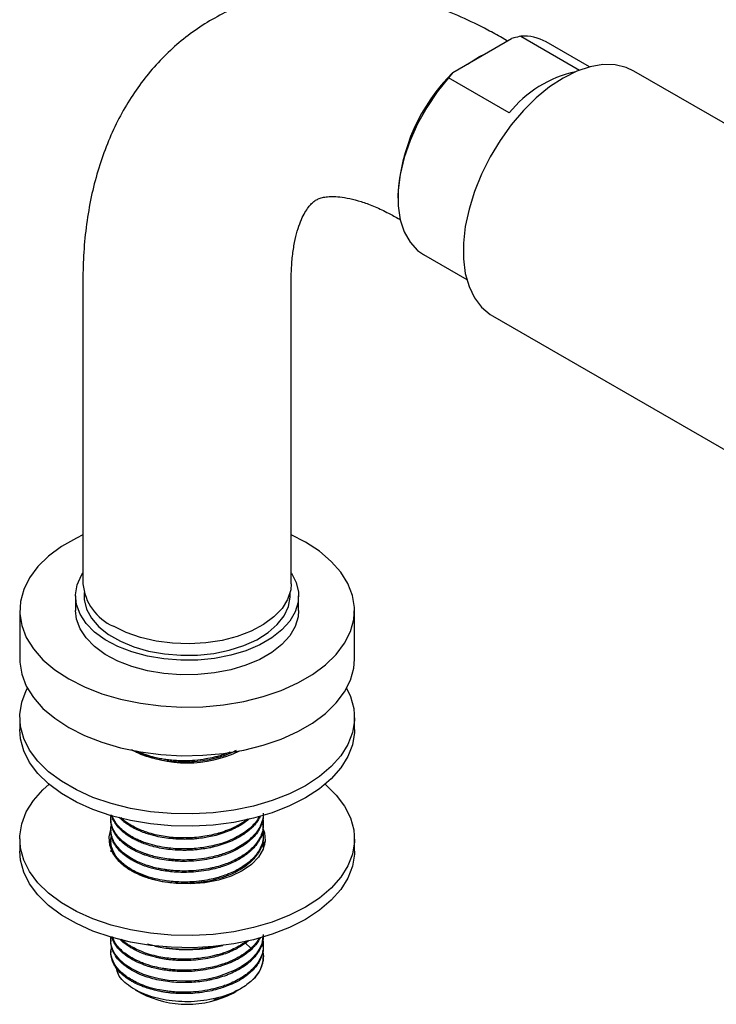
# Model space of a CAD drawing. Units: millimetres. Extents: x 3 to 2996, y 5 to 2995.
# Drawn here: x 324 to 418, y 2101 to 2234 of the extents above; entities that cross this region are included whole.
import ezdxf

# ---------------------------------------------------------------- set-up
doc = ezdxf.new("R2010")
doc.units = ezdxf.units.MM

msp = doc.modelspace()

# ---------------------------------------------------------------- linework, layer by layer
at = {"color": 7, "linetype": 'Continuous', "lineweight": 25}
for p, q in [((391.47, 2231.5), (399.36, 2226.94)), ((382.32, 2226.62), (390.2, 2231.17)), ((389.65, 2230.85), (388.94, 2231.26)), ((400.69, 2227.37), (394.86, 2230.73)), ((382.32, 2226.62), (381.75, 2225.88)), ((421.31, 2218.35), (406.65, 2226.81)), ((389.88, 2221.19), (381.75, 2225.88)), ((374.94, 2210.11), (374.94, 2209.71)), ((374.95, 2207.01), (375.25, 2206.84)), ((378.36, 2202.15), (384.19, 2198.79)), ((332.59, 2198.72), (332.59, 2157.89)), ((360.59, 2157.89), (360.59, 2198.72)), ((387.65, 2193.9), (424.42, 2172.68)), ((331.59, 2156.26), (331.59, 2154.3)), ((332.74, 2156.71), (332.74, 2156.26)), ((360.44, 2156.26), (360.44, 2156.71)), ((361.59, 2154.3), (361.59, 2156.26)), ((324.09, 2154.3), (324.09, 2147.77)), ((369.09, 2147.77), (369.09, 2154.3)), ((324.09, 2139.93), (324.09, 2138.29)), ((369.09, 2138.29), (369.09, 2139.93)), ((336.34, 2126.32), (336.34, 2126.13)), ((356.84, 2125.39), (356.84, 2125.57)), ((336.34, 2124.83), (336.34, 2124.65)), ((324.09, 2123.6), (324.09, 2121.96)), ((336.34, 2123.35), (336.34, 2123.17)), ((356.99, 2122.71), (356.78, 2123.21)), ((356.84, 2123.91), (356.84, 2124.09)), ((369.09, 2121.96), (369.09, 2123.6)), ((336.37, 2121.87), (336.44, 2122.37)), ((356.84, 2122.43), (356.84, 2122.61)), ((336.34, 2110.02), (336.34, 2109.83)), ((336.34, 2108.54), (336.34, 2108.35)), ((342.71, 2109.08), (341.26, 2109.43)), ((342.25, 2109.17), (342.71, 2109.08)), ((342.71, 2109.08), (343.74, 2108.92)), ((350.47, 2109.17), (350.47, 2109.1)), ((350.93, 2109.17), (351.4, 2109.26)), ((354.45, 2109.59), (355.12, 2108.96)), ((356.84, 2109.09), (356.84, 2109.28)), ((339.62, 2103.33), (340.4, 2102.88)), ((352.78, 2102.88), (353.14, 2103.09)), ((353.28, 2103.17), (353.79, 2103.46))]:
    msp.add_line(p, q, dxfattribs=at)
at = {"color": 7, "linetype": 'Continuous', "lineweight": 25, "flags": 128}
for points in [[(384.3, 2227.76), (385.88, 2228.75), (386.66, 2229.13)], [(406.65, 2226.81), (405.63, 2227.29), (404.13, 2227.64), (402.5, 2227.68), (400.77, 2227.39), (398.98, 2226.79), (397.15, 2225.87), (395.32, 2224.67), (393.52, 2223.21), (391.8, 2221.5), (390.17, 2219.59), (388.67, 2217.5), (387.33, 2215.28), (386.17, 2212.97), (385.22, 2210.61), (384.49, 2208.25), (383.99, 2205.92), (383.74, 2203.68), (383.74, 2201.56), (383.99, 2199.61), (384.49, 2197.86), (385.22, 2196.34), (386.17, 2195.08), (387.33, 2194.1), (387.65, 2193.9)], [(381.75, 2225.88), (380.2, 2224), (378.8, 2221.93), (377.57, 2219.74), (376.56, 2217.48), (375.78, 2215.19), (375.25, 2212.93), (374.98, 2210.75), (374.98, 2208.7), (375.25, 2206.83), (375.78, 2205.19), (376.56, 2203.8), (377.57, 2202.7), (378.36, 2202.15)], [(332.59, 2164.47), (331.71, 2164.04), (329.71, 2162.89), (327.98, 2161.6), (326.54, 2160.2), (325.42, 2158.7), (324.63, 2157.13), (324.19, 2155.52), (324.1, 2153.89), (324.37, 2152.27), (324.98, 2150.68), (325.94, 2149.14), (327.22, 2147.69), (328.81, 2146.34), (330.68, 2145.11)], [(330.68, 2145.11), (332.8, 2144.04), (335.14, 2143.12), (337.65, 2142.38), (340.31, 2141.83), (343.07, 2141.47), (345.88, 2141.32), (348.71, 2141.37), (351.5, 2141.62), (354.21, 2142.08), (356.8, 2142.73), (359.24, 2143.56), (361.47, 2144.56), (363.47, 2145.71), (365.2, 2147), (366.64, 2148.4), (367.76, 2149.9), (368.55, 2151.47), (368.99, 2153.08), (369.08, 2154.71), (368.81, 2156.33), (368.2, 2157.92), (367.24, 2159.46), (365.96, 2160.91), (364.37, 2162.26), (362.5, 2163.48), (360.59, 2164.47)], [(360.59, 2159.37), (360.61, 2159.34), (361.26, 2158.07), (361.56, 2156.76), (361.52, 2155.43), (361.13, 2154.12), (360.39, 2152.87), (359.33, 2151.69), (357.98, 2150.62), (356.35, 2149.68), (354.5, 2148.9), (352.46, 2148.29), (350.29, 2147.87), (348.02, 2147.64), (345.73, 2147.61), (343.45, 2147.79), (341.25, 2148.17), (339.17, 2148.73), (337.27, 2149.47), (335.58, 2150.37), (334.16, 2151.41), (333.02, 2152.57), (332.2, 2153.8), (331.72, 2155.1), (331.59, 2156.42), (331.81, 2157.74), (332.38, 2159.03), (332.59, 2159.37)], [(360.59, 2157.89), (360.52, 2157.08), (360.11, 2155.8), (359.36, 2154.57), (358.27, 2153.44), (356.88, 2152.41), (355.22, 2151.53), (353.34, 2150.81), (351.29, 2150.28), (349.11, 2149.94), (346.87, 2149.81), (344.62, 2149.89), (342.42, 2150.18), (340.33, 2150.66), (338.41, 2151.33), (336.69, 2152.18)], [(332.74, 2156.26), (332.76, 2155.78), (333.08, 2154.5), (333.74, 2153.27), (334.74, 2152.12), (336.04, 2151.08), (337.62, 2150.17), (339.42, 2149.42), (341.42, 2148.84), (343.55, 2148.46), (345.75, 2148.28), (347.98, 2148.3), (350.17, 2148.54), (352.27, 2148.97), (354.23, 2149.59), (355.98, 2150.38), (357.49, 2151.33), (358.72, 2152.4), (359.64, 2153.57), (360.21, 2154.82), (360.44, 2156.1), (360.44, 2156.26)], [(361.59, 2154.3), (361.52, 2153.47), (361.13, 2152.16), (360.39, 2150.91), (359.33, 2149.73), (357.98, 2148.66), (356.35, 2147.73), (354.5, 2146.94), (352.46, 2146.33), (350.29, 2145.91), (348.02, 2145.68), (345.73, 2145.65), (343.45, 2145.83), (341.25, 2146.21), (339.17, 2146.77), (337.27, 2147.51), (335.58, 2148.41), (334.16, 2149.45), (333.02, 2150.61), (332.2, 2151.84), (331.72, 2153.14), (331.59, 2154.3)], [(324.09, 2147.77), (324.1, 2147.36), (324.37, 2145.73), (324.98, 2144.14), (325.94, 2142.61), (327.22, 2141.15), (328.81, 2139.81), (330.68, 2138.58)], [(330.68, 2138.58), (332.8, 2137.5), (335.14, 2136.59), (337.65, 2135.85), (340.31, 2135.29), (343.07, 2134.94), (345.88, 2134.78), (348.71, 2134.84), (351.5, 2135.09), (354.21, 2135.55), (356.8, 2136.19), (359.24, 2137.02), (361.47, 2138.02), (363.47, 2139.18), (365.2, 2140.47), (366.64, 2141.87), (367.76, 2143.37), (368.55, 2144.93), (368.99, 2146.54), (369.09, 2147.77)], [(368.04, 2143.85), (368.55, 2142.76), (368.99, 2141.15), (369.08, 2139.52), (368.81, 2137.9), (368.2, 2136.3), (367.24, 2134.77), (365.96, 2133.32), (364.37, 2131.97), (362.5, 2130.74), (360.38, 2129.66), (358.04, 2128.75), (355.53, 2128.01), (352.87, 2127.45), (350.11, 2127.1), (347.3, 2126.95), (344.47, 2127), (341.68, 2127.25), (338.97, 2127.71), (336.37, 2128.35), (333.94, 2129.18), (331.71, 2130.18), (329.71, 2131.34), (327.98, 2132.63), (326.54, 2134.03), (325.42, 2135.53), (324.63, 2137.09), (324.19, 2138.71), (324.1, 2140.34), (324.37, 2141.96), (324.98, 2143.55), (325.14, 2143.85)], [(369.09, 2138.29), (369.08, 2137.89), (368.81, 2136.26), (368.2, 2134.67), (367.24, 2133.14), (365.96, 2131.68), (364.37, 2130.33), (362.5, 2129.11), (360.38, 2128.03), (358.04, 2127.11), (355.53, 2126.37), (352.87, 2125.82), (350.11, 2125.47), (347.3, 2125.31), (344.47, 2125.36), (341.68, 2125.62), (338.97, 2126.07), (336.37, 2126.72), (333.94, 2127.55), (331.71, 2128.55), (329.71, 2129.71), (327.98, 2130.99), (326.54, 2132.4), (325.42, 2133.89), (324.63, 2135.46), (324.19, 2137.07), (324.09, 2138.29)], [(365.14, 2130.95), (365.2, 2130.9), (366.64, 2129.49), (367.76, 2128), (368.55, 2126.43), (368.99, 2124.82), (369.08, 2123.19), (368.81, 2121.57), (368.2, 2119.97), (367.24, 2118.44), (365.96, 2116.99), (364.37, 2115.64), (362.5, 2114.41), (360.38, 2113.33), (358.04, 2112.42), (355.53, 2111.68), (352.87, 2111.12), (350.11, 2110.77), (347.3, 2110.61), (344.47, 2110.67), (341.68, 2110.92), (338.97, 2111.38), (336.37, 2112.02), (333.94, 2112.85), (331.71, 2113.85), (329.71, 2115.01), (327.98, 2116.3), (326.54, 2117.7), (325.42, 2119.2), (324.63, 2120.76), (324.19, 2122.37), (324.1, 2124.01), (324.37, 2125.63), (324.98, 2127.22), (325.94, 2128.76), (327.22, 2130.21), (328.04, 2130.95)], [(356.84, 2124.92), (356.99, 2124.43), (357.08, 2123.32), (356.81, 2122.21), (356.19, 2121.15), (355.25, 2120.17), (354.01, 2119.31), (352.52, 2118.6), (350.83, 2118.05), (348.99, 2117.7), (347.07, 2117.54), (345.14, 2117.59), (343.25, 2117.85), (341.48, 2118.3), (339.88, 2118.93), (338.51, 2119.72), (337.42, 2120.65), (336.63, 2121.67), (336.19, 2122.76), (336.1, 2123.88), (336.32, 2124.86)], [(356.86, 2123.23), (356.99, 2122.8), (356.99, 2122.78)], [(369.09, 2121.96), (369.08, 2121.56), (368.81, 2119.93), (368.2, 2118.34), (367.24, 2116.81), (365.96, 2115.35), (364.37, 2114), (362.5, 2112.78), (360.38, 2111.7), (358.04, 2110.78), (355.53, 2110.04), (352.87, 2109.49), (350.11, 2109.13), (347.3, 2108.98), (344.47, 2109.03), (341.68, 2109.29), (338.97, 2109.74), (336.37, 2110.39), (333.94, 2111.22), (331.71, 2112.22), (329.71, 2113.37), (327.98, 2114.66), (326.54, 2116.07), (325.42, 2117.56), (324.63, 2119.13), (324.19, 2120.74), (324.09, 2121.96)], [(356.81, 2110.76), (356.62, 2109.48), (356.3, 2108.8), (355.92, 2108.21), (355.31, 2107.52), (354.7, 2106.99), (353.85, 2106.4), (352.94, 2105.9), (350.97, 2105.15), (350.55, 2105.02), (349.95, 2104.88), (349.15, 2104.72), (348.16, 2104.58), (347.18, 2104.5), (346.4, 2104.47), (344.08, 2104.59), (343.58, 2104.66), (342.82, 2104.8), (341.78, 2105.05), (340.74, 2105.39), (340.04, 2105.68), (339.09, 2106.17), (338.36, 2106.64), (337.5, 2107.4), (336.9, 2108.17), (336.63, 2108.67), (336.58, 2108.8), (336.57, 2108.82), (336.57, 2108.82), (336.57, 2108.82), (336.57, 2108.82), (336.57, 2108.82), (336.57, 2108.82), (336.57, 2108.82), (336.57, 2108.82), (336.57, 2108.82), (336.57, 2108.82), (336.57, 2108.82), (336.57, 2108.82), (336.57, 2108.83), (336.55, 2108.86), (336.53, 2108.93), (336.45, 2109.18), (336.35, 2109.71), (336.34, 2110.05), (336.35, 2110.24), (336.38, 2110.49)]]:
    msp.add_lwpolyline(points, dxfattribs=at)
at = {"color": 7, "linetype": 'Continuous', "lineweight": 25}
for centre, radius, start, end in [((391.9, 2225.49), 6.02, 60.5348, 94.0475), ((399.92, 2208.85), 25.01, 134.7284, 177.1124), ((402.19, 2211.29), 15.79, 102.248, 141.2025), ((339.51, 2158.53), 6.95, 185.2509, 246.0693), ((346.59, 2150.04), 16.22, 244.2872, 295.7128), ((346.59, 2130.77), 22.04, 262.5923, 281.374), ((352.66, 2107.82), 4.18, 312.4005, 358.052), ((346.59, 2114.8), 13.43, 242.5684, 297.4262)]:
    msp.add_arc(centre, radius, start, end, dxfattribs=at)
for points, knots in [([(388.94, 2231.26), (388.3, 2231.62), (386.48, 2232.64), (383.45, 2234.11), (379.83, 2235.55), (376.19, 2236.66), (372.57, 2237.45), (369, 2237.9), (365.51, 2238), (362.11, 2237.78), (358.84, 2237.23), (355.71, 2236.37), (352.74, 2235.22), (349.94, 2233.79), (347.31, 2232.1), (344.88, 2230.15), (342.65, 2227.96), (340.62, 2225.55), (338.8, 2222.92), (337.2, 2220.08), (335.82, 2217.03), (334.67, 2213.78), (333.76, 2210.33), (333.1, 2206.71), (332.7, 2202.98), (332.59, 2200.28), (332.59, 2198.86), (332.59, 2198.72)], [0, 0, 0, 0, 0.025184, 0.071265, 0.117325, 0.163044, 0.208186, 0.252537, 0.295948, 0.338364, 0.379822, 0.420435, 0.460366, 0.499804, 0.538955, 0.577995, 0.617102, 0.656486, 0.696342, 0.736843, 0.778128, 0.82028, 0.863313, 0.907161, 0.951689, 0.99502, 1, 1, 1, 1]), ([(391.47, 2231.5), (391.15, 2231.42), (390.73, 2231.31), (390.3, 2231.2), (390.2, 2231.17)], [0, 0, 0, 0, 0.739493, 1, 1, 1, 1]), ([(360.59, 2198.72), (360.59, 2199.11), (360.61, 2200.25), (360.74, 2201.98), (361.02, 2203.79), (361.4, 2205.34), (361.84, 2206.62), (362.32, 2207.64), (362.8, 2208.4), (363.25, 2208.95), (363.67, 2209.32), (364.07, 2209.57), (364.56, 2209.77), (365.22, 2209.91), (366.06, 2209.97), (367.11, 2209.92), (368.41, 2209.71), (369.93, 2209.31), (371.62, 2208.69), (373.3, 2207.93), (374.45, 2207.29), (374.95, 2207.01)], [0, 0, 0, 0, 0.026694, 0.077181, 0.127397, 0.177553, 0.227911, 0.279008, 0.331736, 0.387609, 0.449495, 0.524254, 0.593117, 0.651808, 0.705207, 0.75551, 0.808673, 0.860045, 0.910665, 0.961142, 1, 1, 1, 1]), ([(353.18, 2135.48), (353.05, 2135.41), (352.65, 2135.19), (351.91, 2134.89), (351.07, 2134.61), (350.28, 2134.39), (349.53, 2134.23), (348.49, 2134.05), (347.38, 2133.94), (346.4, 2133.91), (345.67, 2133.91), (344.97, 2133.95), (343.62, 2134.07), (341.85, 2134.41), (340.32, 2134.97), (339.46, 2135.39), (339.21, 2135.54), (339.14, 2135.58)], [0, 0, 0, 0, 0.032806, 0.105097, 0.168912, 0.218943, 0.269725, 0.323362, 0.42481, 0.486694, 0.512013, 0.567558, 0.622744, 0.777179, 0.928955, 0.979301, 1, 1, 1, 1]), ([(352.39, 2135.28), (352.37, 2135.28), (352.13, 2135.16), (351.61, 2134.97), (350.91, 2134.75), (350.07, 2134.53), (349.02, 2134.31), (347.72, 2134.14), (346.47, 2134.09), (345.42, 2134.1), (344.53, 2134.17), (343.75, 2134.26), (342.98, 2134.39), (342.14, 2134.57), (341.33, 2134.8), (340.69, 2135.03), (340.23, 2135.22), (339.96, 2135.33), (339.81, 2135.41), (339.8, 2135.42)], [0, 0, 0, 0, 0.004545, 0.065807, 0.133886, 0.178655, 0.266395, 0.375535, 0.470571, 0.541902, 0.607521, 0.667534, 0.72032, 0.786949, 0.868189, 0.923923, 0.954137, 0.996729, 1, 1, 1, 1]), ([(356.84, 2127.06), (356.84, 2127.04), (356.84, 2126.88), (356.8, 2126.41), (356.64, 2125.75), (356.35, 2125.16), (356.08, 2124.71), (355.77, 2124.29), (355.27, 2123.76), (354.62, 2123.2), (353.52, 2122.45), (352.28, 2121.86), (350.99, 2121.44), (350.01, 2121.18), (348.82, 2120.94), (347.52, 2120.8), (346.27, 2120.75), (345.33, 2120.78), (344.61, 2120.83), (343.91, 2120.91), (343.09, 2121.03), (342.16, 2121.24), (341.45, 2121.44), (341.03, 2121.58), (340.85, 2121.64), (340.17, 2121.89), (339.27, 2122.32), (338.27, 2122.98), (337.42, 2123.72), (336.87, 2124.44), (336.55, 2125.14), (336.42, 2125.56), (336.34, 2126.07), (336.32, 2126.49), (336.38, 2126.75), (336.4, 2126.82)], [0, 0, 0, 0, 0.003138, 0.023065, 0.071845, 0.103228, 0.115713, 0.143444, 0.171897, 0.208123, 0.245499, 0.320856, 0.348841, 0.377839, 0.416499, 0.461508, 0.496051, 0.529748, 0.547382, 0.561513, 0.594899, 0.625443, 0.652997, 0.667308, 0.670385, 0.67251, 0.742174, 0.77809, 0.81433, 0.885758, 0.905068, 0.93267, 0.956203, 0.988908, 1, 1, 1, 1]), ([(356.83, 2126.87), (356.83, 2126.8), (356.85, 2126.39), (356.7, 2125.75), (356.39, 2125.03), (356.08, 2124.52), (355.69, 2124.01), (355.2, 2123.5), (354.49, 2122.92), (353.65, 2122.37), (352.66, 2121.86), (351.73, 2121.49), (350.84, 2121.21), (349.82, 2120.95), (348.57, 2120.72), (347.23, 2120.59), (346.01, 2120.57), (344.99, 2120.61), (343.98, 2120.71), (342.86, 2120.89), (341.36, 2121.25), (340.18, 2121.7), (339.35, 2122.12), (338.98, 2122.33), (338.59, 2122.59), (338.1, 2122.94), (337.55, 2123.43), (336.89, 2124.21), (336.52, 2124.96), (336.39, 2125.55), (336.36, 2125.74), (336.35, 2125.83), (336.35, 2125.88), (336.35, 2125.9), (336.35, 2125.91), (336.35, 2125.91), (336.35, 2125.91), (336.35, 2125.91), (336.35, 2125.91), (336.35, 2125.91), (336.35, 2125.91), (336.35, 2125.91), (336.35, 2125.91), (336.34, 2125.97), (336.34, 2126.05), (336.34, 2126.12), (336.34, 2126.13)], [0, 0, 0, 0, 0.010905, 0.064038, 0.099935, 0.1247, 0.148519, 0.186629, 0.215939, 0.25907, 0.301677, 0.335411, 0.362201, 0.395261, 0.437078, 0.483096, 0.520904, 0.549796, 0.579007, 0.616783, 0.659465, 0.732253, 0.750727, 0.765251, 0.782289, 0.807413, 0.840619, 0.879375, 0.952143, 0.970373, 0.979488, 0.984046, 0.986325, 0.987464, 0.987535, 0.987571, 0.987589, 0.987598, 0.987602, 0.987604, 0.987606, 0.987606, 0.987607, 0.987911, 0.997947, 1, 1, 1, 1]), ([(356.76, 2126.31), (356.79, 2126.19), (356.83, 2125.95), (356.85, 2125.49), (356.8, 2124.93), (356.65, 2124.36), (356.43, 2123.82), (356.12, 2123.28), (355.67, 2122.69), (355.09, 2122.1), (354.34, 2121.51), (353.46, 2120.96), (352.5, 2120.5), (351.53, 2120.13), (350.71, 2119.87), (350.08, 2119.72), (349.41, 2119.58), (348.46, 2119.41), (347.17, 2119.29), (345.91, 2119.27), (344.93, 2119.32), (344.26, 2119.39), (343.93, 2119.43), (343.77, 2119.45), (343.68, 2119.46), (343.65, 2119.47), (343.63, 2119.47), (343.63, 2119.47), (343.62, 2119.47), (343.62, 2119.47), (343.62, 2119.47), (343.62, 2119.47), (343.62, 2119.47), (343.62, 2119.47), (343.62, 2119.47), (343.51, 2119.49), (343.2, 2119.54), (342.62, 2119.65), (341.94, 2119.81), (341.18, 2120.04), (340.38, 2120.33), (339.51, 2120.73), (338.76, 2121.16), (338.08, 2121.66), (337.46, 2122.22), (336.95, 2122.87), (336.6, 2123.52), (336.43, 2124.03), (336.37, 2124.4), (336.35, 2124.59), (336.34, 2124.67), (336.34, 2124.71), (336.34, 2124.72), (336.34, 2124.73), (336.34, 2124.73), (336.34, 2124.73), (336.34, 2124.73), (336.34, 2124.73), (336.34, 2124.73), (336.34, 2124.73), (336.34, 2124.73), (336.34, 2124.73), (336.34, 2124.79), (336.34, 2124.95), (336.35, 2125.19), (336.4, 2125.37), (336.42, 2125.46)], [0, 0, 0, 0, 0.016876, 0.035737, 0.065655, 0.098541, 0.118072, 0.147187, 0.179683, 0.212511, 0.245131, 0.286288, 0.321994, 0.350856, 0.384668, 0.40158, 0.409036, 0.445687, 0.487142, 0.521147, 0.555151, 0.57216, 0.580666, 0.584918, 0.587045, 0.588108, 0.588374, 0.588507, 0.58854, 0.588557, 0.588559, 0.588559, 0.58856, 0.588562, 0.58858, 0.588725, 0.598147, 0.616856, 0.642656, 0.662984, 0.692953, 0.72635, 0.762125, 0.787475, 0.824254, 0.866208, 0.89752, 0.930538, 0.947452, 0.95591, 0.96014, 0.961197, 0.961726, 0.961858, 0.961924, 0.96194, 0.961949, 0.961949, 0.96195, 0.961951, 0.961957, 0.962013, 0.962521, 0.970815, 0.986618, 1, 1, 1, 1]), ([(356.44, 2126.65), (356.44, 2126.65), (356.37, 2126.49), (356.18, 2126.17), (355.85, 2125.69), (355.42, 2125.2), (354.82, 2124.66), (354.06, 2124.1), (353.14, 2123.58), (351.86, 2123), (350.66, 2122.62), (349.49, 2122.37), (348.69, 2122.23), (347.75, 2122.12), (346.93, 2122.07), (346.28, 2122.06), (345.43, 2122.07), (344.37, 2122.14), (343.17, 2122.31), (342.13, 2122.54), (341.23, 2122.8), (340.48, 2123.07), (339.87, 2123.34), (339.26, 2123.65), (338.67, 2124), (338.14, 2124.39), (337.64, 2124.83), (337.17, 2125.35), (336.77, 2125.95), (336.54, 2126.45), (336.47, 2126.73), (336.45, 2126.81)], [0, 0, 0, 0, 0.001399, 0.029237, 0.060376, 0.093144, 0.128611, 0.176656, 0.221071, 0.263262, 0.347503, 0.364408, 0.396426, 0.436433, 0.465693, 0.485271, 0.506444, 0.557569, 0.599902, 0.640581, 0.679666, 0.709778, 0.738106, 0.764229, 0.799853, 0.831536, 0.859278, 0.900797, 0.945124, 0.984986, 1, 1, 1, 1]), ([(356.25, 2126.59), (356.19, 2126.44), (356.02, 2126.05), (355.53, 2125.5), (354.89, 2124.89), (354.1, 2124.31), (352.93, 2123.63), (351.7, 2123.13), (350.46, 2122.77), (349.58, 2122.57), (348.57, 2122.4), (347.64, 2122.3), (346.23, 2122.22), (344.88, 2122.27), (343.39, 2122.46), (342.23, 2122.69), (341.15, 2123), (340.35, 2123.31), (339.69, 2123.61), (339.11, 2123.92), (338.44, 2124.34), (337.73, 2124.9), (337.11, 2125.59), (336.73, 2126.21), (336.56, 2126.59), (336.52, 2126.75), (336.51, 2126.79)], [0, 0, 0, 0, 0.0275822, 0.0743653, 0.1138221, 0.1606343, 0.210491, 0.2933383, 0.3215684, 0.362039, 0.3967968, 0.4375673, 0.4665102, 0.5531692, 0.586392, 0.6372906, 0.6911282, 0.7220551, 0.7472035, 0.7854801, 0.8118951, 0.8610058, 0.9229275, 0.9666314, 0.9920921, 1, 1, 1, 1]), ([(354.99, 2126.31), (354.82, 2126.17), (354.36, 2125.77), (353.25, 2125.09), (351.88, 2124.49), (350.52, 2124.08), (349.56, 2123.86), (348.62, 2123.7), (347.78, 2123.61), (346.99, 2123.55), (346.28, 2123.54), (345.5, 2123.55), (344.18, 2123.63), (342.66, 2123.87), (341.24, 2124.27), (340.27, 2124.64), (339.46, 2125.01), (338.84, 2125.38), (338.38, 2125.69), (337.99, 2126), (337.66, 2126.28), (337.49, 2126.49), (337.46, 2126.53)], [0, 0, 0, 0, 0.042535, 0.112207, 0.223274, 0.278898, 0.325823, 0.366863, 0.417257, 0.445688, 0.479708, 0.517192, 0.557279, 0.668217, 0.740432, 0.785925, 0.836567, 0.891842, 0.914024, 0.941115, 0.988416, 1, 1, 1, 1]), ([(354.72, 2126.26), (354.63, 2126.19), (354.29, 2125.92), (353.65, 2125.52), (352.75, 2125.05), (351.93, 2124.72), (351.29, 2124.5), (350.97, 2124.4), (350.83, 2124.36), (350.78, 2124.35), (350.77, 2124.34), (350.76, 2124.34), (350.76, 2124.34), (350.76, 2124.34), (350.76, 2124.34), (350.76, 2124.34), (350.76, 2124.34), (350.76, 2124.34), (350.76, 2124.34), (350.74, 2124.34), (350.54, 2124.28), (349.96, 2124.13), (349.01, 2123.94), (347.87, 2123.79), (346.84, 2123.73), (345.79, 2123.72), (344.75, 2123.77), (343.63, 2123.9), (342.54, 2124.1), (341.62, 2124.34), (340.84, 2124.6), (340.26, 2124.83), (339.57, 2125.15), (338.91, 2125.51), (338.33, 2125.92), (337.96, 2126.21), (337.78, 2126.39), (337.71, 2126.46)], [0, 0, 0, 0, 0.021619, 0.083081, 0.13675, 0.196592, 0.228843, 0.245549, 0.249787, 0.251914, 0.252447, 0.25258, 0.252647, 0.25268, 0.252697, 0.252705, 0.25271, 0.252711, 0.252759, 0.252955, 0.25478, 0.285766, 0.345857, 0.4021, 0.458816, 0.499041, 0.558014, 0.614971, 0.670487, 0.729254, 0.768443, 0.807633, 0.835459, 0.902975, 0.945778, 0.976065, 1, 1, 1, 1]), ([(356.75, 2124.9), (356.75, 2124.89), (356.78, 2124.79), (356.82, 2124.51), (356.86, 2123.95), (356.76, 2123.15), (356.44, 2122.33), (356, 2121.62), (355.57, 2121.11), (355.18, 2120.72), (354.71, 2120.32), (354.05, 2119.83), (352.87, 2119.16), (351.6, 2118.65), (350.3, 2118.28), (349.19, 2118.04), (347.94, 2117.87), (346.67, 2117.79), (345.54, 2117.8), (344.49, 2117.87), (343.42, 2118.01), (342.25, 2118.24), (341.09, 2118.58), (340.07, 2118.98), (339.27, 2119.38), (338.54, 2119.83), (337.81, 2120.39), (337.27, 2120.96), (336.92, 2121.46), (336.71, 2121.82), (336.42, 2122.49), (336.27, 2123.24), (336.39, 2123.83), (336.42, 2123.98)], [0, 0, 0, 0, 0.002666, 0.013876, 0.041045, 0.082666, 0.129288, 0.162352, 0.190276, 0.212286, 0.226852, 0.261032, 0.301786, 0.365543, 0.390905, 0.425178, 0.46703, 0.500585, 0.534585, 0.56487, 0.592079, 0.630243, 0.673563, 0.70608, 0.738833, 0.767902, 0.801218, 0.847905, 0.867576, 0.884696, 0.906958, 0.975816, 1, 1, 1, 1]), ([(356.78, 2125.39), (356.78, 2125.07), (356.78, 2124.27), (356.3, 2123.34), (355.76, 2122.62), (355.43, 2122.27), (355.04, 2121.89), (354.58, 2121.51), (353.96, 2121.08), (352.95, 2120.5), (351.8, 2120.02), (350.51, 2119.63), (349.43, 2119.38), (348.15, 2119.19), (346.87, 2119.1), (345.69, 2119.09), (344.66, 2119.15), (343.59, 2119.28), (342.42, 2119.49), (341.28, 2119.81), (340.42, 2120.13), (339.77, 2120.42), (339.23, 2120.7), (338.31, 2121.27), (337.58, 2121.89), (337.05, 2122.56), (336.82, 2122.91), (336.62, 2123.3), (336.47, 2123.71), (336.36, 2124.19), (336.35, 2124.5), (336.34, 2124.65)], [0, 0, 0, 0, 0.050283, 0.123666, 0.14784, 0.171911, 0.187052, 0.216532, 0.244299, 0.274352, 0.345262, 0.372353, 0.407679, 0.452486, 0.494379, 0.526338, 0.562608, 0.590894, 0.629481, 0.678201, 0.710438, 0.726774, 0.756582, 0.780761, 0.855516, 0.880085, 0.904653, 0.918882, 0.947794, 0.975651, 1, 1, 1, 1]), ([(356.82, 2123.91), (356.82, 2123.74), (356.82, 2123.27), (356.62, 2122.55), (356.29, 2121.89), (355.99, 2121.45), (355.72, 2121.1), (355.13, 2120.45), (354.24, 2119.75), (353.07, 2119.09), (352.21, 2118.72), (351.42, 2118.43), (350.75, 2118.22), (350.19, 2118.08), (349.55, 2117.94), (348.72, 2117.79), (347.59, 2117.66), (346.43, 2117.6), (345.33, 2117.63), (344.21, 2117.71), (343.21, 2117.86), (342.32, 2118.05), (341.61, 2118.24), (340.49, 2118.6), (339.54, 2119.03), (338.72, 2119.54), (338.19, 2119.9), (337.56, 2120.45), (337.02, 2121.09), (336.71, 2121.64), (336.54, 2122.04), (336.43, 2122.4), (336.34, 2122.79), (336.35, 2123.06), (336.36, 2123.17)], [0, 0, 0, 0, 0.025513, 0.073906, 0.112458, 0.131526, 0.148303, 0.171121, 0.246021, 0.282969, 0.319466, 0.343805, 0.368144, 0.38911, 0.400132, 0.430772, 0.469521, 0.50631, 0.539328, 0.571927, 0.61184, 0.636761, 0.661321, 0.68588, 0.758668, 0.77594, 0.800811, 0.837392, 0.886238, 0.919692, 0.933436, 0.955803, 0.981314, 1, 1, 1, 1]), ([(356.77, 2123.28), (356.8, 2123.15), (356.84, 2122.93), (356.83, 2122.7), (356.82, 2122.61)], [0, 0, 0, 0, 0.588001, 1, 1, 1, 1]), ([(356.76, 2109.95), (356.78, 2109.92), (356.79, 2109.88), (356.8, 2109.84), (356.8, 2109.82), (356.8, 2109.79), (356.82, 2109.7), (356.84, 2109.42), (356.84, 2108.99), (356.76, 2108.43), (356.6, 2107.9), (356.38, 2107.43), (356.09, 2106.94), (355.68, 2106.4), (355.11, 2105.83), (354.38, 2105.24), (353.53, 2104.71), (352.57, 2104.23), (351.72, 2103.9), (350.99, 2103.66), (350.36, 2103.49), (349.44, 2103.28), (348.23, 2103.08), (346.86, 2102.98), (345.76, 2102.98), (344.85, 2103.03), (343.91, 2103.12), (342.76, 2103.31), (341.55, 2103.61), (340.15, 2104.11), (339.15, 2104.62), (338.4, 2105.13), (337.91, 2105.51), (337.38, 2106.01), (337.02, 2106.48), (336.79, 2106.87), (336.49, 2107.45), (336.25, 2108.2), (336.4, 2108.82), (336.45, 2109.03)], [0, 0, 0, 0, 0.004148, 0.005932, 0.00622, 0.007129, 0.010014, 0.019191, 0.048402, 0.07233, 0.101565, 0.126381, 0.144315, 0.177411, 0.211978, 0.2417, 0.283321, 0.318968, 0.349057, 0.371803, 0.390595, 0.410014, 0.456926, 0.499019, 0.530957, 0.553262, 0.579351, 0.614734, 0.659267, 0.696413, 0.762042, 0.777625, 0.802011, 0.835853, 0.870615, 0.882994, 0.899978, 0.967191, 1, 1, 1, 1]), ([(356.83, 2110.58), (356.83, 2110.44), (356.82, 2109.98), (356.64, 2109.27), (356.31, 2108.58), (355.96, 2108.07), (355.64, 2107.67), (355.31, 2107.32), (354.93, 2106.98), (354.43, 2106.58), (353.72, 2106.12), (352.85, 2105.66), (351.89, 2105.25), (350.9, 2104.93), (350.09, 2104.72), (349.24, 2104.54), (348.35, 2104.4), (347.26, 2104.3), (346.18, 2104.27), (345.09, 2104.3), (343.94, 2104.41), (342.44, 2104.66), (341.2, 2105.01), (340.35, 2105.35), (339.99, 2105.51), (339.55, 2105.72), (339.02, 2106.01), (338.48, 2106.36), (337.93, 2106.78), (337.35, 2107.34), (336.92, 2107.92), (336.67, 2108.4), (336.51, 2108.77), (336.41, 2109.14), (336.34, 2109.5), (336.35, 2109.73), (336.36, 2109.83)], [0, 0, 0, 0, 0.021324, 0.071426, 0.110224, 0.132469, 0.156623, 0.178971, 0.194519, 0.220605, 0.255607, 0.29114, 0.327547, 0.363953, 0.394782, 0.408862, 0.447063, 0.479573, 0.51114, 0.547316, 0.582022, 0.620149, 0.693651, 0.712065, 0.718293, 0.736933, 0.766251, 0.788854, 0.814819, 0.853714, 0.898184, 0.919693, 0.93812, 0.962033, 0.982273, 1, 1, 1, 1]), ([(356.4, 2110.31), (356.36, 2110.22), (356.24, 2109.94), (355.94, 2109.52), (355.5, 2108.99), (355, 2108.51), (354.4, 2108.05), (353.82, 2107.67), (352.81, 2107.11), (351.69, 2106.65), (350.39, 2106.27), (349.31, 2106.03), (348.02, 2105.84), (346.77, 2105.76), (345.7, 2105.76), (344.87, 2105.81), (344.2, 2105.87), (343.53, 2105.96), (342.84, 2106.08), (341.99, 2106.28), (341.25, 2106.5), (340.61, 2106.73), (339.66, 2107.12), (338.86, 2107.57), (338.1, 2108.13), (337.65, 2108.52), (337.18, 2109.03), (336.8, 2109.6), (336.56, 2110.08), (336.49, 2110.38), (336.47, 2110.47)], [0, 0, 0, 0, 0.015243, 0.052708, 0.082887, 0.121696, 0.153172, 0.187599, 0.214926, 0.300299, 0.331826, 0.369937, 0.423644, 0.474428, 0.505564, 0.539246, 0.564387, 0.580195, 0.613829, 0.643906, 0.680944, 0.705463, 0.726629, 0.81112, 0.828301, 0.864539, 0.903053, 0.939794, 0.982938, 1, 1, 1, 1]), ([(356.28, 2110.27), (356.2, 2110.12), (356, 2109.76), (355.57, 2109.25), (354.98, 2108.68), (354.2, 2108.08), (353.24, 2107.51), (352.25, 2107.06), (351.3, 2106.72), (350.3, 2106.43), (349.1, 2106.18), (347.82, 2106.01), (346.63, 2105.94), (345.63, 2105.95), (344.81, 2106), (344.09, 2106.07), (343.52, 2106.15), (342.83, 2106.27), (341.88, 2106.48), (340.92, 2106.79), (340.2, 2107.08), (339.75, 2107.29), (338.93, 2107.71), (338.08, 2108.29), (337.36, 2109.01), (336.85, 2109.65), (336.69, 2110.13), (336.6, 2110.44)], [0, 0, 0, 0, 0.029214, 0.06958, 0.105791, 0.153896, 0.209228, 0.254721, 0.28993, 0.332699, 0.376871, 0.430293, 0.478039, 0.509428, 0.542226, 0.569688, 0.591756, 0.608429, 0.6514, 0.706458, 0.733281, 0.752182, 0.772078, 0.859173, 0.901843, 0.938379, 1, 1, 1, 1]), ([(354.93, 2109.97), (354.73, 2109.81), (354.38, 2109.51), (353.75, 2109.11), (353.12, 2108.76), (352.36, 2108.41), (351.57, 2108.1), (350.67, 2107.83), (349.63, 2107.57), (348.43, 2107.37), (347.17, 2107.26), (346.1, 2107.24), (345.21, 2107.27), (344.52, 2107.32), (343.94, 2107.39), (343.39, 2107.47), (342.8, 2107.58), (342.14, 2107.73), (341.44, 2107.92), (340.64, 2108.19), (339.9, 2108.5), (339.28, 2108.83), (338.79, 2109.12), (338.23, 2109.51), (337.76, 2109.87), (337.55, 2110.14), (337.51, 2110.19)], [0, 0, 0, 0, 0.04805, 0.086693, 0.130166, 0.169712, 0.221656, 0.263295, 0.313988, 0.380235, 0.439519, 0.494965, 0.533749, 0.567709, 0.5941, 0.619483, 0.649656, 0.68462, 0.722537, 0.762414, 0.820506, 0.856401, 0.885309, 0.923712, 0.986883, 1, 1, 1, 1]), ([(354.65, 2109.92), (354.61, 2109.88), (354.28, 2109.61), (353.6, 2109.2), (352.65, 2108.71), (351.8, 2108.37), (351.08, 2108.13), (350.43, 2107.95), (349.5, 2107.73), (348.26, 2107.53), (346.89, 2107.43), (345.8, 2107.43), (344.47, 2107.49), (343.05, 2107.68), (341.58, 2108.05), (340.21, 2108.53), (339.21, 2109.03), (338.44, 2109.54), (338.06, 2109.82), (337.84, 2110.04), (337.77, 2110.12)], [0, 0, 0, 0, 0.011765, 0.082851, 0.144166, 0.196636, 0.235671, 0.267096, 0.302936, 0.384776, 0.457545, 0.510176, 0.547983, 0.660201, 0.729674, 0.792679, 0.904939, 0.9319, 0.97567, 1, 1, 1, 1]), ([(356.83, 2109.09), (356.83, 2109.02), (356.84, 2108.48), (356.65, 2107.8), (356.28, 2107.07), (356, 2106.63), (355.6, 2106.13), (355.04, 2105.58), (354.3, 2105), (353.41, 2104.45), (352.42, 2103.98), (351.51, 2103.64), (350.6, 2103.36), (349.55, 2103.11), (348.34, 2102.92), (347.08, 2102.81), (346.01, 2102.79), (345.13, 2102.83), (344.46, 2102.88), (343.88, 2102.95), (343.31, 2103.04), (342.71, 2103.15), (342.06, 2103.3), (341.37, 2103.5), (340.58, 2103.77), (339.83, 2104.09), (339.22, 2104.42), (338.74, 2104.7), (338.18, 2105.1), (337.5, 2105.69), (336.93, 2106.39), (336.55, 2107.13), (336.4, 2107.66), (336.36, 2108.02), (336.34, 2108.19), (336.34, 2108.31), (336.34, 2108.35)], [0, 0, 0, 0, 0.0109448, 0.0844588, 0.1060711, 0.1284939, 0.1568848, 0.1926748, 0.2269412, 0.2704892, 0.3096379, 0.3430399, 0.3699706, 0.4036927, 0.4475397, 0.4851713, 0.521416, 0.5467634, 0.5676842, 0.5854573, 0.6024262, 0.6225133, 0.645718, 0.6683564, 0.6951623, 0.7338241, 0.7576133, 0.7741022, 0.8002528, 0.8425255, 0.8916398, 0.9307813, 0.9713376, 0.9807879, 0.9920714, 1, 1, 1, 1]), ([(350.47, 2109.1), (349.47, 2108.97), (347.44, 2108.69), (345.14, 2108.75), (343.9, 2108.9), (343.74, 2108.92)], [0, 0, 0, 0, 0.460661, 0.930747, 1, 1, 1, 1]), ([(351.43, 2109.31), (351.21, 2109.25), (350.88, 2109.16), (350.57, 2109.12), (350.47, 2109.1)], [0, 0, 0, 0, 0.692198, 1, 1, 1, 1]), ([(356.75, 2108.57), (356.78, 2108.43), (356.84, 2108.13), (356.85, 2107.65), (356.79, 2107.09), (356.65, 2106.58), (356.32, 2105.76), (355.85, 2105.19), (355.48, 2104.73)], [0, 0, 0, 0, 0.104147, 0.228637, 0.365145, 0.525894, 0.618246, 1, 1, 1, 1]), ([(355.48, 2104.73), (355.03, 2104.34), (353.92, 2103.39), (351.35, 2102.29), (348.03, 2101.66), (344.57, 2101.71), (341.37, 2102.41), (338.86, 2103.67), (337.36, 2105.03), (337.17, 2105.95), (337.11, 2106.24)], [0, 0, 0, 0, 0.09787, 0.239224, 0.380623, 0.520425, 0.660034, 0.798204, 0.935978, 1, 1, 1, 1]), ([(350.18, 2101.94), (350.93, 2102.15), (352.09, 2102.47), (352.94, 2103.05), (353.24, 2103.25)], [0, 0, 0, 0, 0.651909, 1, 1, 1, 1]), ([(353.14, 2103.09), (352.93, 2102.98), (352.5, 2102.74), (351.78, 2102.43), (351.01, 2102.16), (350.45, 2102.01), (350.18, 2101.94)], [0, 0, 0, 0, 0.241743, 0.494495, 0.747248, 1, 1, 1, 1])]:
    msp.add_open_spline(points, degree=3, knots=knots, dxfattribs=at)

doc.saveas('drawing.dxf')
